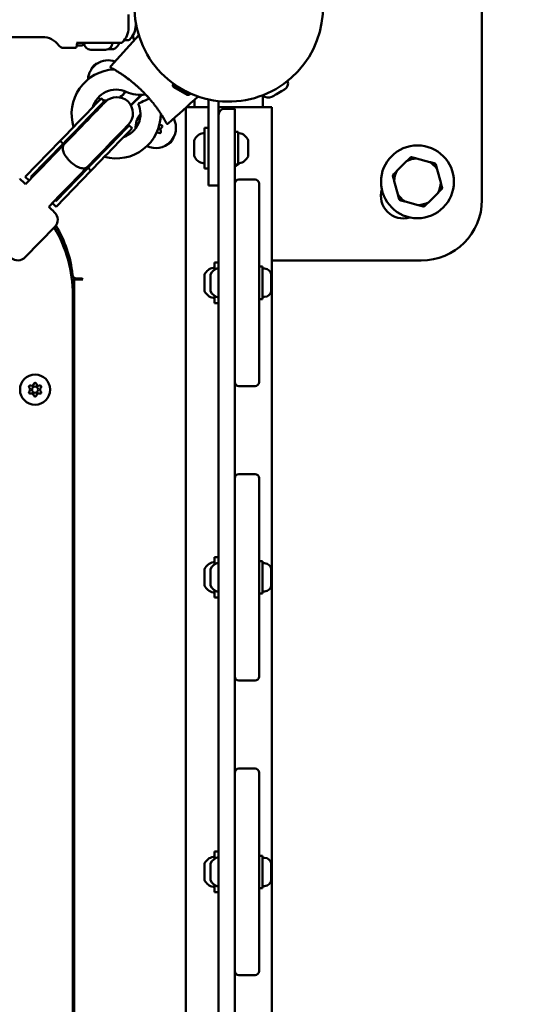
# Model space of a CAD drawing. Units: millimetres. Extents: x -3518 to 9845, y 0 to 20191.
# Drawn here: x 5327 to 5575, y 16259 to 16746 of the extents above; entities that cross this region are included whole.
import ezdxf

# ---------------------------------------------------------------- set-up
doc = ezdxf.new("R2010")
doc.units = ezdxf.units.MM
doc.layers.add('MD_Visible', color=7, linetype='Continuous', lineweight=50)
doc.styles.get("Standard").update_dxf_attribs({"font": 'arial.ttf'})
doc.dimstyles.new('ISO-25', dxfattribs={"dimtxt": 180, "dimasz": 120, "dimexe": 1.25, "dimexo": 0.625, "dimgap": 60, "dimtad": 1, "dimtoh": 1, "dimdec": 0, "dimlfac": 0.1, "dimrnd": 10, "dimtxsty": 'Standard', "dimcen": 0, "dimse1": 1, "dimse2": 1, "dimadec": 0, "dimazin": 0, "dimtfac": 1, "dimtdec": 0, "dimtmove": 1, "dimatfit": 3, "dimfxl": 1, "dimarcsym": 0})

# ---------------------------------------------------------------- blocks, each defined once
blk = doc.blocks.new('CustomObjectsInViewport8_0')
at = {"layer": 'MD_Visible'}
for p, q in [((5554.96, 3386.9), (5554.96, 3196.9)), ((5384.03, 3282.85), (5384.34, 3282.88)), ((5305.51, 3277.3), (5337.93, 3277.3)), ((5370.51, 3274.4), (5354.85, 3274.4)), ((5371.7, 3262.89), (5385.51, 3278.23)), ((5348.48, 3271.9), (5353.91, 3271.9)), ((5354.91, 3273.17), (5357.44, 3273.18)), ((5369.16, 3271.05), (5361.86, 3271.05)), ((5372.02, 3271.27), (5370.35, 3271.27)), ((5372.36, 3271.27), (5372.02, 3271.27)), ((5372.36, 3271.27), (5372.7, 3271.28)), ((5372.93, 3271.28), (5372.7, 3271.28)), ((5402.54, 3253.91), (5402.59, 3254.01)), ((5402.59, 3254.01), (5410.82, 3249.26)), ((5402.9, 3252.56), (5409.41, 3248.8)), ((5404.63, 3252.83), (5404.66, 3252.89)), ((5408.78, 3250.43), (5408.82, 3250.49)), ((5410.76, 3249.16), (5410.82, 3249.26)), ((5367.07, 3246.99), (5368.51, 3245.6)), ((5381.58, 3243.66), (5386.71, 3248.78)), ((5381.68, 3243.49), (5386.98, 3248.79)), ((5413.11, 3246.33), (5413.11, 3242.71)), ((5419.96, 3246.49), (5419.96, 3214.05)), ((5424.96, 3245.67), (5424.96, 3214.05)), ((5446.81, 3248.56), (5446.81, 3242.71)), ((5408.76, 3242.41), (5408.76, 3197.71)), ((5408.76, 3242.41), (5408.76, 3197.71)), ((5409.08, 3242.71), (5419.96, 3242.71)), ((5412.01, 3242.71), (5409.08, 3242.71)), ((5412.01, 3242.71), (5412.01, 3242.71)), ((5413.11, 3242.71), (5412.01, 3242.71)), ((5424.96, 3242.71), (5429.96, 3242.71)), ((5432.96, 3241.9), (5427.96, 3241.9)), ((5429.96, 3242.71), (5451.16, 3242.71)), ((5432.96, 3241.9), (5432.96, 3231.9)), ((5447.91, 3242.71), (5446.81, 3242.71)), ((5447.91, 3242.71), (5447.91, 3242.71)), ((5451.16, 3242.71), (5447.91, 3242.71)), ((5451.16, 3197.71), (5451.16, 3242.71)), ((5451.16, 3242.71), (5451.16, 3197.71)), ((5380.83, 3233.68), (5382.27, 3232.28)), ((5417.96, 3212.4), (5417.96, 3232.4)), ((5419.96, 3232.4), (5417.96, 3232.4)), ((5432.96, 3183.49), (5432.96, 3231.9)), ((5434.56, 3230.4), (5432.96, 3230.4)), ((5434.56, 3214.4), (5434.56, 3230.4)), ((5329.53, 3208.18), (5346.73, 3225.97)), ((5348.17, 3224.58), (5346.73, 3225.97)), ((5412.96, 3218.51), (5412.96, 3226.29)), ((5439.56, 3226.37), (5439.56, 3226.37)), ((5439.56, 3224.81), (5439.56, 3226.37)), ((5439.56, 3224.81), (5439.56, 3224.78)), ((5332.33, 3208.2), (5348.17, 3224.58)), ((5339.96, 3215.26), (5348.58, 3224.18)), ((5439.56, 3223.93), (5439.56, 3223.96)), ((5439.56, 3222.39), (5439.56, 3223.93)), ((5439.56, 3220.84), (5439.56, 3222.39)), ((5439.56, 3220.03), (5439.56, 3220.01)), ((5439.56, 3220.01), (5439.56, 3219.97)), ((5439.56, 3218.43), (5439.56, 3219.97)), ((5517.73, 3215.94), (5512.99, 3211.2)), ((5529.22, 3215.55), (5522.74, 3217.29)), ((5344.65, 3196.27), (5360.5, 3212.65)), ((5344.73, 3193.47), (5361.93, 3211.26)), ((5351.46, 3204.13), (5360.08, 3213.05)), ((5361.93, 3211.26), (5360.5, 3212.65)), ((5419.96, 3212.4), (5417.96, 3212.4)), ((5419.96, 3204.05), (5419.96, 3214.05)), ((5424.96, 3214.05), (5424.96, 3206.95)), ((5434.56, 3214.4), (5432.96, 3214.4)), ((5534.63, 3205.4), (5532.89, 3211.88)), ((5331.38, 3206.39), (5329.53, 3208.18)), ((5329.63, 3204.59), (5334.96, 3210.09)), ((5332.74, 3207.8), (5332.33, 3208.2)), ((5424.96, 3206.95), (5424.96, 2376.85)), ((5434.96, 3206.9), (5442.96, 3206.9)), ((5511.64, 3206.19), (5513.38, 3199.71)), ((5419.96, 3204.05), (5424.96, 3204.05)), ((5444.96, 3204.9), (5444.96, 3146.9)), ((5341.13, 3193.46), (5346.46, 3198.96)), ((5344.65, 3196.27), (5344.24, 3196.67)), ((5408.76, 3197.71), (5408.76, 2386.1)), ((5451.16, 3197.71), (5451.16, 2386.1)), ((5517.05, 3196.04), (5523.53, 3194.3)), ((5528.54, 3195.64), (5533.29, 3200.39)), ((5344.73, 3193.47), (5342.88, 3195.26)), ((5344.13, 3183.61), (5329.53, 3168.52)), ((5432.96, 3146.9), (5432.96, 3183.49)), ((5524.96, 3166.9), (5451.16, 3166.9)), ((5422.96, 3162.33), (5422.96, 3165.9)), ((5424.96, 3165.9), (5422.96, 3165.9)), ((5446.56, 3163.9), (5444.96, 3163.9)), ((5446.56, 3147.9), (5446.56, 3163.9)), ((5447.61, 3162.9), (5446.56, 3162.9)), ((5353.64, 3157.57), (5352.5, 3157.57)), ((5353.64, 3157.57), (5357.64, 3157.57)), ((5353.64, 2426.23), (5353.64, 3157.57)), ((5357.64, 3158.07), (5354.8, 3158.07)), ((5357.94, 3157.57), (5357.64, 3158.07)), ((5357.64, 3157.57), (5357.94, 3157.57)), ((5417.96, 3152.01), (5417.96, 3159.79)), ((5420.96, 3152.01), (5420.96, 3159.79)), ((5450.96, 3159.55), (5450.96, 3152.25)), ((5352.96, 2433.9), (5352.96, 3149.9)), ((5422.96, 3145.9), (5422.96, 3149.47)), ((5446.56, 3147.9), (5444.96, 3147.9)), ((5447.61, 3148.9), (5446.56, 3148.9)), ((5424.96, 3145.9), (5422.96, 3145.9)), ((5432.96, 3146.9), (5432.96, 3114.9)), ((5444.96, 3114.9), (5444.96, 3146.9)), ((5432.96, 3106.9), (5432.96, 3114.9)), ((5444.96, 3114.9), (5444.96, 3106.9)), ((5432.96, 3037.99), (5432.96, 3106.9)), ((5434.96, 3104.9), (5442.96, 3104.9)), ((5434.96, 3061.4), (5442.96, 3061.4)), ((5444.96, 3059.4), (5444.96, 3001.4)), ((5432.96, 3001.4), (5432.96, 3037.99)), ((5422.96, 3016.83), (5422.96, 3020.4)), ((5424.96, 3020.4), (5422.96, 3020.4)), ((5446.56, 3018.4), (5444.96, 3018.4)), ((5446.56, 3002.4), (5446.56, 3018.4)), ((5447.61, 3017.4), (5446.56, 3017.4)), ((5417.96, 3006.51), (5417.96, 3014.29)), ((5420.96, 3006.51), (5420.96, 3014.29)), ((5450.96, 3014.05), (5450.96, 3006.75)), ((5422.96, 3000.4), (5422.96, 3003.97)), ((5432.96, 3001.4), (5432.96, 2969.4)), ((5446.56, 3002.4), (5444.96, 3002.4)), ((5444.96, 2969.4), (5444.96, 3001.4)), ((5447.61, 3003.4), (5446.56, 3003.4)), ((5424.96, 3000.4), (5422.96, 3000.4)), ((5432.96, 2961.4), (5432.96, 2969.4)), ((5444.96, 2969.4), (5444.96, 2961.4)), ((5432.96, 2892.49), (5432.96, 2961.4)), ((5434.96, 2959.4), (5442.96, 2959.4)), ((5434.96, 2915.9), (5442.96, 2915.9)), ((5444.96, 2913.9), (5444.96, 2855.9)), ((5432.96, 2855.9), (5432.96, 2892.49)), ((5422.96, 2871.33), (5422.96, 2874.9)), ((5424.96, 2874.9), (5422.96, 2874.9)), ((5446.56, 2872.9), (5444.96, 2872.9)), ((5446.56, 2856.9), (5446.56, 2872.9)), ((5447.61, 2871.9), (5446.56, 2871.9)), ((5417.96, 2861.01), (5417.96, 2868.79)), ((5420.96, 2861.01), (5420.96, 2868.79)), ((5450.96, 2868.55), (5450.96, 2861.25)), ((5422.96, 2854.9), (5422.96, 2858.47)), ((5432.96, 2855.9), (5432.96, 2823.9)), ((5446.56, 2856.9), (5444.96, 2856.9)), ((5444.96, 2823.9), (5444.96, 2855.9)), ((5447.61, 2857.9), (5446.56, 2857.9)), ((5424.96, 2854.9), (5422.96, 2854.9)), ((5432.96, 2815.9), (5432.96, 2823.9)), ((5444.96, 2823.9), (5444.96, 2815.9)), ((5432.96, 2746.99), (5432.96, 2815.9)), ((5434.96, 2813.9), (5442.96, 2813.9))]:
    blk.add_line(p, q, dxfattribs=at)
for centre, radius in [((5523.14, 3205.79), 18), ((5334.35, 3103.13), 1.5)]:
    blk.add_circle(centre, radius, dxfattribs=at)
at = {"layer": 'MD_Visible', "extrusion": (0, 0, -1)}
blk.add_circle((-5334.35, 3103.13), 7.44, dxfattribs=at)
for centre, radius, start, end in [((-5429.96, 3291.9), 46.5, 330, 240), ((-5374.03, 3283.19), 10, 179.9482, 226.1836), ((-5370.51, 3281.9), 10, 180, 226.2354), ((-5337.93, 3267.3), 10, 90, 144.2242), ((-5357.44, 3274.18), 1, 179.9482, 269.9482), ((-5361.86, 3274.4), 3.35, 270, 0), ((-5369.16, 3274.4), 3.35, 180, 270), ((-5370.62, 3276.69), 5.93, 202.6961, 244.8043), ((-5370.62, 3276.69), 5.93, 200.4088, 200.4148), ((-5429.96, 3291.9), 49.45, 340.8732, 343.5675), ((-5348.48, 3274.9), 3, 270, 324.2242), ((-5353.91, 3272.9), 1, 180, 270), ((-5372.93, 3271.78), 0.5, 244.8043, 269.9482), ((-5429.96, 3291.9), 46.5, 240, 330), ((-5370.49, 3255.84), 10, 3.2228, 109.6027), ((-5374.38, 3239.33), 22, 342.779, 87.1115), ((-5455.87, 3254.32), 3.35, 158.1517, 240), ((-5370.49, 3255.84), 10, 212.6708, 236.3254), ((-5386.18, 3265.27), 16.5, 260.5176, 294.459), ((-5403.39, 3253.42), 0.99, 300, 30), ((-5409.91, 3249.66), 0.99, 210, 300), ((-5370.49, 3255.84), 10, 292.3279, 300.8136), ((-5374.38, 3239.33), 8.58, 22.9476, 44.0491), ((-5370.49, 3255.84), 10, 274.71, 284.947), ((-5374.67, 3239.64), 8, 44.0491, 224.0491), ((-5429.96, 3291.9), 49.45, 289.9225, 290.8135), ((-5449.55, 3250.67), 3.35, 240, 321.8466), ((-5374.38, 3239.33), 22, 179.5806, 285.3191), ((-5427.96, 3238.9), 3, 0, 90), ((-5393.9, 3232.43), 10, 357.7569, 41.1808), ((-5393.9, 3232.43), 10, 152.6267, 295.6712), ((-5374.38, 3239.33), 8.58, 224.0491, 245.1505), ((-5395.84, 3230.48), 0.647, 148.5044, 301.4956), ((-5396.56, 3233.14), 0.647, 88.5044, 241.4956), ((-5418.37, 3223.99), 5.93, 25.1439, 80.2834), ((-5417.46, 3229.34), 0.5, 80.2834, 180), ((-5435.06, 3229.34), 0.5, 0, 99.7166), ((-5434.14, 3223.99), 5.93, 99.7166, 155.6243), ((-5413.46, 3226.29), 0.5, 0, 25.1439), ((-5439.31, 3224.78), 0.25, 180, 186.7402), ((-5439.31, 3220.03), 0.25, 170.0387, 180), ((-5439.31, 3220.01), 0.25, 171.8873, 180), ((-5413.46, 3218.51), 0.5, 334.8561, 360), ((-5418.37, 3220.82), 5.93, 279.7166, 334.8561), ((-5417.46, 3215.46), 0.5, 180, 279.7166), ((-5435.06, 3215.46), 0.5, 260.2834, 360), ((-5434.14, 3220.82), 5.93, 204.3757, 260.2834), ((-5429.96, 3220.21), 7.44, 224.511, 246.2089), ((-5516.07, 3198.72), 11, 252.9163, 17.0837), ((-5524.96, 3196.9), 30, 180, 270), ((-5340.53, 3187.09), 5, 134.0491, 224.0491), ((-5296.58, 3154.31), 56.5, 148.1359, 174.3501), ((-5325.93, 3171.99), 5, 224.0491, 314.0491), ((-5423.37, 3157.49), 5.93, 25.1439, 80.2834), ((-5426.37, 3157.49), 5.93, 25.1439, 76.1816), ((-5422.46, 3162.84), 0.5, 80.2834, 180), ((-5447.61, 3159.55), 3.35, 90, 180), ((-5354.8, 3160.07), 2, 269.9986, 354.3501), ((-5418.46, 3159.79), 0.5, 0, 25.1439), ((-5421.46, 3159.79), 0.5, 0, 25.1439), ((-5418.46, 3152.01), 0.5, 334.8561, 0), ((-5423.37, 3154.32), 5.93, 279.7166, 334.8561), ((-5421.46, 3152.01), 0.5, 334.8561, 0), ((-5426.37, 3154.32), 5.93, 283.8184, 334.8561), ((-5447.61, 3152.25), 3.35, 180, 270), ((-5422.46, 3148.96), 0.5, 180, 279.7166), ((-5331.96, 3104.51), 0.647, 313.5044, 106.4956), ((-5334.35, 3105.89), 0.647, 13.5044, 166.4956), ((-5336.73, 3104.51), 0.647, 73.5044, 226.4956), ((-5442.96, 3106.9), 2, 180, 270), ((-5331.96, 3101.76), 0.647, 253.5044, 46.4956), ((-5334.35, 3100.38), 0.647, 193.5044, 346.4956), ((-5336.73, 3101.76), 0.647, 133.5044, 286.4956), ((-5423.37, 3011.99), 5.93, 25.1439, 80.2834), ((-5426.37, 3011.99), 5.93, 25.1439, 76.1816), ((-5422.46, 3017.34), 0.5, 80.2834, 180), ((-5447.61, 3014.05), 3.35, 90, 180), ((-5418.46, 3014.29), 0.5, 0, 25.1439), ((-5421.46, 3014.29), 0.5, 0, 25.1439), ((-5418.46, 3006.51), 0.5, 334.8561, 0), ((-5423.37, 3008.82), 5.93, 279.7166, 334.8561), ((-5421.46, 3006.51), 0.5, 334.8561, 0), ((-5426.37, 3008.82), 5.93, 283.8184, 334.8561), ((-5447.61, 3006.75), 3.35, 180, 270), ((-5422.46, 3003.46), 0.5, 180, 279.7166), ((-5442.96, 2961.4), 2, 180, 270), ((-5423.37, 2866.49), 5.93, 25.1439, 80.2834), ((-5426.37, 2866.49), 5.93, 25.1439, 76.1816), ((-5422.46, 2871.84), 0.5, 80.2834, 180), ((-5447.61, 2868.55), 3.35, 90, 180), ((-5418.46, 2868.79), 0.5, 0, 25.1439), ((-5421.46, 2868.79), 0.5, 0, 25.1439), ((-5418.46, 2861.01), 0.5, 334.8561, 0), ((-5423.37, 2863.32), 5.93, 279.7166, 334.8561), ((-5421.46, 2861.01), 0.5, 334.8561, 0), ((-5426.37, 2863.32), 5.93, 283.8184, 334.8561), ((-5447.61, 2861.25), 3.35, 180, 270), ((-5422.46, 2857.96), 0.5, 180, 279.7166), ((-5442.96, 2815.9), 2, 180, 270)]:
    blk.add_arc(centre, radius, start, end, dxfattribs=at)
at = {"layer": 'MD_Visible'}
for centre, radius, start, end in [((5355.91, 3273.4), 1, 90, 180), ((5366.56, 3259.91), 4.7, 103.7248, 164.2205), ((5374.38, 3239.33), 12, 65.541, 164.1574), ((5374.41, 3252.03), 4.7, 294.6921, 337.0233), ((5374.38, 3239.33), 12, 287.7445, 25), ((5390.09, 3236.36), 4.7, 142.1509, 155.3235), ((5394.85, 3228.87), 1.25, 58.5044, 116.7495), ((5393.9, 3232.43), 1.5, 309.1078, 11.9545), ((5396.51, 3235.04), 1.25, 231.801, 271.4956), ((5397.46, 3231.48), 1.25, 118.5044, 211.4956), ((5397.97, 3228.5), 4.7, 285.7902, 346.2646), ((5523.14, 3205.79), 11.5, 91.9574, 118.0426), ((5523.14, 3205.79), 12.5, 103.3576, 106.6424), ((5523.14, 3205.79), 11.5, 31.9574, 58.0426), ((5523.14, 3205.79), 11.5, 151.9574, 178.0426), ((5523.14, 3205.79), 12.5, 43.3576, 46.6424), ((5434.96, 3204.9), 2, 90, 180), ((5442.96, 3204.9), 2, 0, 90), ((5523.14, 3205.79), 12.5, 163.3576, 166.6424), ((5523.14, 3205.79), 11.5, 331.9574, 358.0426), ((5523.14, 3205.79), 12.5, 343.3576, 346.6424), ((5523.14, 3205.79), 11.5, 211.9574, 238.0426), ((5523.14, 3205.79), 12.5, 223.3576, 226.6424), ((5523.14, 3205.79), 11.5, 271.9574, 298.0426), ((5523.14, 3205.79), 12.5, 283.3576, 286.6424), ((5287.96, 3149.9), 65, 0, 30.8489), ((5330.66, 3103.13), 1.25, 313.5044, 46.4956), ((5332.5, 3106.33), 1.25, 253.5044, 346.4956), ((5336.19, 3106.33), 1.25, 193.5044, 286.4956), ((5338.04, 3103.13), 1.25, 133.5044, 226.4956), ((5434.96, 3106.9), 2, 180, 270), ((5332.5, 3099.94), 1.25, 13.5044, 106.4956), ((5336.19, 3099.94), 1.25, 73.5044, 166.4956), ((5434.96, 3059.4), 2, 90, 180), ((5442.96, 3059.4), 2, 0, 90), ((5434.96, 2961.4), 2, 180, 270), ((5434.96, 2913.9), 2, 90, 180), ((5442.96, 2913.9), 2, 0, 90), ((5434.96, 2815.9), 2, 180, 270)]:
    blk.add_arc(centre, radius, start, end, dxfattribs=at)
at = {"layer": 'MD_Visible', "extrusion": (0, 0, -1)}
for centre, major_axis, start_param, end_param in [((5380.51, 3291.9), (0, 10), 1.928584, 3.141809), ((5354.91, 3291.9), (0, 19), 2.911528, 3.141449), ((5389.78, 3246.52), (4.53, 2.11), 1.358358, 3.141657), ((5367.04, 3220.24), (13.38, 13.84), -0.000009, 2.11703), ((5346.46, 3198.96), (11.12, 11.5), 4.712526, 5.178556)]:
    blk.add_ellipse(centre, major_axis=major_axis, ratio=0, start_param=start_param, end_param=end_param, dxfattribs=at)
at = {"layer": 'MD_Visible'}
for centre, major_axis, ratio, start_param, end_param in [((5384.02, 3293.2), (0.01, -10), 0, 0.000126, 0.536435), ((5358.42, 3293.18), (0.02, -19), 0, 0.000046, 0.15358), ((5454.38, 3249.6), (-3.16, -1.83), 0, 0.001076, 3.142669), ((5353.69, 3233.15), (-13.38, -13.84), 0, 1.024513, 3.141552), ((5355.12, 3231.76), (-13.38, -13.84), 0, 1.024513, 3.141552), ((5355.54, 3231.36), (-13.38, -13.84), 0, 1.024567, 3.141607), ((5367.45, 3219.84), (-13.38, -13.84), 0, 1.024513, 3.141552), ((5368.89, 3218.45), (-13.38, -13.84), 0, 1.024513, 3.141552), ((5334.96, 3210.09), (-11.12, -11.5), 0, 4.246226, 4.712255), ((5339.03, 3202.79), (-10.84, -11.2), 0.550246, 4.3441, 4.712389), ((5335.38, 3199.02), (8.62, -8.34), 0, 2.298603, 3.141124), ((5339.03, 3202.79), (-10.84, -11.2), 0.550246, 1.570796, 1.939086), ((5335.38, 3199.02), (8.62, -8.34), 0, -0.000469, 0.842052)]:
    blk.add_ellipse(centre, major_axis=major_axis, ratio=ratio, start_param=start_param, end_param=end_param, dxfattribs=at)
for points, knots in [([(5376.73, 3274.4), (5376.73, 3274.4), (5376.71, 3274.4), (5376.57, 3274.4), (5376.42, 3274.4), (5375.82, 3274.4), (5375.24, 3274.4), (5373.39, 3274.4), (5371.98, 3274.4), (5370.51, 3274.4)], [0.500001, 0.500001, 0.500001, 0.500001, 0.5625, 0.5625, 0.6625, 0.6625, 0.8225, 0.8225, 1, 1, 1, 1]), ([(5377.42, 3274.68), (5377.35, 3274.61), (5377.26, 3274.54), (5377.06, 3274.45), (5376.95, 3274.42), (5376.81, 3274.4), (5376.77, 3274.4), (5376.73, 3274.4)], [0, 0, 0, 0, 0.03203797, 0.03203797, 0.06461313, 0.06461313, 0.07608653, 0.07608653, 0.07608653, 0.07608653]), ([(5378.35, 3275.7), (5379.16, 3275.7), (5379.66, 3275.7), (5380.16, 3275.7), (5380.26, 3275.7), (5380.26, 3275.7), (5380.26, 3275.7), (5380.26, 3275.7)], [0.2069383, 0.2069383, 0.2069383, 0.2069383, 0.375, 0.375, 0.5, 0.5, 0.500001, 0.500001, 0.500001, 0.500001]), ([(5380.96, 3275.98), (5380.88, 3275.9), (5380.79, 3275.84), (5380.59, 3275.75), (5380.49, 3275.72), (5380.34, 3275.7), (5380.3, 3275.7), (5380.26, 3275.7)], [0, 0, 0, 0, 0.03203797, 0.03203797, 0.06461313, 0.06461313, 0.07608653, 0.07608653, 0.07608653, 0.07608653]), ([(5372.7, 3271.28), (5372.7, 3271.28), (5372.7, 3271.28), (5372.7, 3271.28), (5372.68, 3271.28), (5372.62, 3271.29), (5372.58, 3271.29), (5372.48, 3271.29), (5372.41, 3271.29), (5372.25, 3271.28), (5372.14, 3271.27), (5372.03, 3271.27), (5372.03, 3271.27), (5372.02, 3271.27)], [-0.0006567, -0.0006567, -0.0006567, -0.0006567, 0, 0, 0.0394171, 0.0394171, 0.0702393, 0.0702393, 0.1010616, 0.1010616, 0.1404787, 0.1404787, 0.1411354, 0.1411354, 0.1411354, 0.1411354]), ([(5371.87, 3262.09), (5371.85, 3262.1), (5371.88, 3262.08), (5371.83, 3262.11), (5371.83, 3262.11), (5371.83, 3262.11), (5371.83, 3262.11), (5371.83, 3262.12), (5371.83, 3262.12), (5371.83, 3262.12), (5371.83, 3262.12), (5371.82, 3262.12), (5371.82, 3262.12), (5371.8, 3262.13), (5371.78, 3262.15), (5371.74, 3262.18), (5371.72, 3262.2), (5371.67, 3262.26), (5371.64, 3262.3), (5371.59, 3262.4), (5371.58, 3262.45), (5371.57, 3262.55), (5371.57, 3262.61), (5371.59, 3262.71), (5371.61, 3262.76), (5371.66, 3262.84), (5371.68, 3262.86), (5371.7, 3262.89)], [0, 0, 0, 0, 0.0716039, 0.0716039, 0.0718521, 0.0718521, 0.0719752, 0.0719752, 0.0720981, 0.0720981, 0.0722205, 0.0722205, 0.0727106, 0.0727106, 0.0805475, 0.0805475, 0.0883841, 0.0883841, 0.1042088, 0.1042088, 0.1200328, 0.1200328, 0.1358557, 0.1358557, 0.1516802, 0.1516802, 0.1614935, 0.1614935, 0.1614935, 0.1614935]), ([(5371.83, 3262.11), (5371.83, 3262.11), (5371.86, 3262.1), (5371.91, 3262.07), (5371.95, 3262.05), (5371.99, 3262.03), (5372.04, 3262), (5372.06, 3261.99), (5372.09, 3261.97), (5372.11, 3261.96), (5372.15, 3261.94), (5372.18, 3261.92), (5372.22, 3261.9), (5372.33, 3261.84), (5372.47, 3261.76), (5372.62, 3261.67), (5372.7, 3261.63), (5372.79, 3261.58), (5372.88, 3261.52), (5373.07, 3261.42), (5373.27, 3261.3), (5373.49, 3261.18), (5373.65, 3261.08), (5373.82, 3260.98), (5373.99, 3260.88), (5374.17, 3260.78), (5374.35, 3260.67), (5374.53, 3260.55), (5374.78, 3260.4), (5375.04, 3260.24), (5375.31, 3260.08), (5375.44, 3260), (5375.58, 3259.91), (5375.71, 3259.82), (5375.92, 3259.7), (5376.12, 3259.56), (5376.33, 3259.43), (5376.54, 3259.29), (5376.75, 3259.16), (5376.97, 3259.01), (5377.39, 3258.73), (5377.83, 3258.44), (5378.27, 3258.13), (5378.49, 3257.98), (5378.71, 3257.82), (5378.93, 3257.66), (5379.15, 3257.51), (5379.38, 3257.35), (5379.6, 3257.18), (5380.19, 3256.75), (5380.8, 3256.3), (5381.39, 3255.83), (5381.92, 3255.42), (5382.44, 3255), (5382.97, 3254.56), (5383.19, 3254.38), (5383.41, 3254.19), (5383.64, 3254), (5384.08, 3253.62), (5384.52, 3253.23), (5384.96, 3252.84), (5385.28, 3252.55), (5385.61, 3252.25), (5385.93, 3251.95), (5386.47, 3251.44), (5387, 3250.93), (5387.53, 3250.41), (5388.36, 3249.57), (5389.18, 3248.71), (5389.96, 3247.84), (5390.09, 3247.69), (5390.22, 3247.55), (5390.35, 3247.4), (5390.61, 3247.11), (5390.87, 3246.81), (5391.12, 3246.52), (5391.5, 3246.07), (5391.87, 3245.63), (5392.23, 3245.18), (5392.48, 3244.88), (5392.71, 3244.58), (5392.95, 3244.28), (5393.06, 3244.13), (5393.18, 3243.98), (5393.3, 3243.83), (5393.64, 3243.38), (5393.98, 3242.93), (5394.31, 3242.48), (5394.64, 3242.03), (5394.95, 3241.59), (5395.26, 3241.14), (5395.36, 3241), (5395.47, 3240.85), (5395.57, 3240.7), (5395.96, 3240.12), (5396.34, 3239.55), (5396.7, 3238.99), (5396.74, 3238.93), (5396.79, 3238.86), (5396.83, 3238.79), (5396.96, 3238.58), (5397.09, 3238.38), (5397.21, 3238.18), (5397.38, 3237.91), (5397.54, 3237.65), (5397.69, 3237.4), (5397.89, 3237.07), (5398.08, 3236.75), (5398.25, 3236.46), (5398.35, 3236.29), (5398.44, 3236.13), (5398.53, 3235.99), (5398.57, 3235.9), (5398.62, 3235.82), (5398.66, 3235.75), (5398.68, 3235.72), (5398.7, 3235.69), (5398.72, 3235.66), (5398.85, 3235.42), (5398.97, 3235.21), (5399.05, 3235.06), (5399.07, 3235.03), (5399.09, 3235), (5399.1, 3234.97), (5399.14, 3234.89), (5399.18, 3234.83), (5399.21, 3234.78), (5399.24, 3234.72), (5399.26, 3234.69), (5399.26, 3234.69), (5399.26, 3234.69), (5399.26, 3234.69), (5399.26, 3234.69)], [0, 0, 0, 0, 0.111795, 0.111795, 0.111795, 0.178886, 0.178886, 0.178886, 0.208646, 0.208646, 0.208646, 0.245803, 0.245803, 0.245803, 0.357231, 0.357231, 0.357231, 0.416786, 0.416786, 0.416786, 0.535689, 0.535689, 0.535689, 0.624506, 0.624506, 0.624506, 0.713202, 0.713202, 0.713202, 0.831561, 0.831561, 0.831561, 0.890819, 0.890819, 0.890819, 0.979664, 0.979664, 0.979664, 1.068475, 1.068475, 1.068475, 1.246034, 1.246034, 1.246034, 1.334751, 1.334751, 1.334751, 1.423403, 1.423403, 1.423403, 1.660099, 1.660099, 1.660099, 1.867804, 1.867804, 1.867804, 1.956662, 1.956662, 1.956662, 2.133914, 2.133914, 2.133914, 2.266622, 2.266622, 2.266622, 2.487792, 2.487792, 2.487792, 2.842161, 2.842161, 2.842161, 2.90134, 2.90134, 2.90134, 3.019682, 3.019682, 3.019682, 3.197016, 3.197016, 3.197016, 3.315251, 3.315251, 3.315251, 3.374461, 3.374461, 3.374461, 3.55266, 3.55266, 3.55266, 3.731067, 3.731067, 3.731067, 3.79043, 3.79043, 3.79043, 4.027362, 4.027362, 4.027362, 4.056984, 4.056984, 4.056984, 4.145948, 4.145948, 4.145948, 4.264511, 4.264511, 4.264511, 4.42244, 4.42244, 4.42244, 4.511494, 4.511494, 4.511494, 4.56111, 4.56111, 4.56111, 4.580999, 4.580999, 4.580999, 4.740312, 4.740312, 4.740312, 4.770058, 4.770058, 4.770058, 4.859292, 4.859292, 4.859292, 4.978688, 4.978688, 4.978688, 4.979704, 4.979704, 4.979704, 4.979704]), ([(5371.91, 3262.07), (5371.9, 3262.07), (5371.89, 3262.08), (5371.88, 3262.09), (5371.87, 3262.09), (5371.87, 3262.09), (5371.87, 3262.09), (5371.87, 3262.09), (5371.87, 3262.09), (5371.87, 3262.09), (5371.87, 3262.09), (5371.87, 3262.09), (5371.87, 3262.09), (5371.87, 3262.09), (5371.87, 3262.09), (5371.87, 3262.09), (5371.87, 3262.09), (5371.87, 3262.09)], [0, 0, 0, 0, 0.02713107, 0.02713107, 0.03730347, 0.03730347, 0.03921074, 0.03921074, 0.03988888, 0.03988888, 0.04022795, 0.04022795, 0.04039749, 0.04039749, 0.04043987, 0.04043987, 0.04046106, 0.04046106, 0.04046106, 0.04046106]), ([(5373.25, 3261.31), (5373.08, 3261.41), (5372.8, 3261.57), (5372.73, 3261.61), (5372.72, 3261.62), (5372.72, 3261.62), (5372.72, 3261.62), (5372.72, 3261.62)], [0, 0, 0, 0, 0.175442, 0.175442, 0.2024705, 0.2024705, 0.2137596, 0.2137596, 0.2137596, 0.2137596]), ([(5390.74, 3246.96), (5390.38, 3247.38), (5390.01, 3247.79), (5389.39, 3248.47), (5389.14, 3248.74), (5388.89, 3249)], [0.6022091, 0.6022091, 0.6022091, 0.6022091, 0.768172, 0.768172, 0.8769468, 0.8769468, 0.8769468, 0.8769468]), ([(5398.08, 3236.76), (5398.08, 3236.76), (5398.08, 3236.76), (5398.08, 3236.76), (5398.08, 3236.76), (5398.04, 3236.82), (5398, 3236.89), (5397.75, 3237.3), (5397.52, 3237.68), (5397.19, 3238.21), (5397.11, 3238.34), (5397, 3238.52), (5396.97, 3238.57), (5396.93, 3238.64), (5396.91, 3238.66), (5396.9, 3238.68)], [0, 0, 0, 0, 0.0000708, 0.0000708, 0.0001648, 0.0001648, 0.0322535, 0.0322535, 0.196164, 0.196164, 0.2505689, 0.2505689, 0.2686984, 0.2686984, 0.277917, 0.277917, 0.277917, 0.277917]), ([(5400.03, 3234.55), (5399.99, 3234.52), (5399.95, 3234.49), (5399.85, 3234.45), (5399.79, 3234.43), (5399.69, 3234.42), (5399.63, 3234.43), (5399.53, 3234.45), (5399.48, 3234.47), (5399.39, 3234.53), (5399.35, 3234.56), (5399.3, 3234.62), (5399.29, 3234.63), (5399.28, 3234.65), (5399.27, 3234.67), (5399.26, 3234.68), (5399.26, 3234.68), (5399.26, 3234.68), (5399.26, 3234.68), (5399.26, 3234.68), (5399.26, 3234.68), (5399.26, 3234.68), (5399.26, 3234.68), (5399.26, 3234.68), (5399.26, 3234.68), (5399.26, 3234.69), (5399.26, 3234.69), (5399.26, 3234.69), (5399.26, 3234.69), (5399.26, 3234.69)], [0, 0, 0, 0, 0.01603822, 0.01603822, 0.03198967, 0.03198967, 0.04791517, 0.04791517, 0.06382111, 0.06382111, 0.07976532, 0.07976532, 0.08472239, 0.08472239, 0.08903102, 0.08903102, 0.08925179, 0.08925179, 0.08945105, 0.08945105, 0.08955085, 0.08955085, 0.08965085, 0.08965085, 0.08985189, 0.08985189, 0.09065029, 0.09065029, 0.09123268, 0.09123268, 0.09123268, 0.09123268]), ([(5348.31, 3224.72), (5348.32, 3224.73), (5348.32, 3224.73), (5348.52, 3224.94), (5348.77, 3225.1), (5349.27, 3225.31), (5349.51, 3225.37), (5349.77, 3225.41)], [-2.699826, -2.699826, -2.699826, -2.699826, -2.6966075, -2.6966075, -2.521101, -2.521101, -2.3834613, -2.3834613, -2.3834613, -2.3834613]), ([(5439.56, 3226.37), (5439.56, 3226.38), (5439.55, 3226.39), (5439.55, 3226.42), (5439.54, 3226.43), (5439.54, 3226.43), (5439.54, 3226.43), (5439.55, 3226.39), (5439.56, 3226.37), (5439.56, 3226.37), (5439.56, 3226.37)], [0.3662488, 0.3662488, 0.3662488, 0.3662488, 0.3916086, 0.3916086, 0.4331665, 0.4331665, 0.4331665, 0.4924483, 0.4924483, 0.5001069, 0.5001069, 0.5001069, 0.5001069]), ([(5439.56, 3224.81), (5439.56, 3224.78), (5439.55, 3224.74), (5439.55, 3224.61), (5439.54, 3224.52), (5439.54, 3224.4), (5439.54, 3224.23), (5439.55, 3224.08), (5439.56, 3223.96), (5439.56, 3223.94), (5439.56, 3223.93)], [0.3662488, 0.3662488, 0.3662488, 0.3662488, 0.3916086, 0.3916086, 0.4331665, 0.4331665, 0.4331665, 0.4924483, 0.4924483, 0.5001069, 0.5001069, 0.5001069, 0.5001069]), ([(5348.58, 3224.18), (5348.58, 3224.17), (5348.58, 3224.17), (5348.22, 3223.79), (5348.02, 3223.27), (5347.96, 3222.02), (5348.1, 3221.31), (5348.67, 3219.77), (5349.11, 3218.96), (5350.23, 3217.35), (5350.9, 3216.57), (5352.4, 3215.12), (5353.21, 3214.47), (5354.86, 3213.4), (5355.68, 3212.99), (5357.24, 3212.47), (5357.95, 3212.36), (5359.2, 3212.46), (5359.71, 3212.67), (5360.08, 3213.04), (5360.08, 3213.05), (5360.08, 3213.05)], [-2.519193, -2.519193, -2.519193, -2.519193, -2.516193, -2.516193, -2.195528, -2.195528, -1.8829, -1.8829, -1.570456, -1.570456, -1.258097, -1.258097, -0.945737, -0.945737, -0.633293, -0.633293, -0.320665, -0.320665, 0, 0, 0.003, 0.003, 0.003, 0.003]), ([(5439.56, 3223.96), (5439.56, 3224), (5439.55, 3224.05), (5439.55, 3224.2), (5439.54, 3224.3), (5439.54, 3224.42)], [0.36624883, 0.36624883, 0.36624883, 0.36624883, 0.39160865, 0.39160865, 0.43152125, 0.43152125, 0.43152125, 0.43152125]), ([(5439.56, 3220.84), (5439.56, 3220.8), (5439.55, 3220.75), (5439.55, 3220.6), (5439.54, 3220.49), (5439.54, 3220.37), (5439.54, 3220.2), (5439.55, 3220.09), (5439.56, 3219.99), (5439.56, 3219.98), (5439.56, 3219.97)], [0.3662488, 0.3662488, 0.3662488, 0.3662488, 0.3916086, 0.3916086, 0.4331665, 0.4331665, 0.4331665, 0.4924483, 0.4924483, 0.5001069, 0.5001069, 0.5001069, 0.5001069]), ([(5439.55, 3220.06), (5439.55, 3220.07), (5439.55, 3220.09), (5439.55, 3220.19), (5439.54, 3220.27), (5439.54, 3220.39)], [0.3806148, 0.3806148, 0.3806148, 0.3806148, 0.39160865, 0.39160865, 0.43152125, 0.43152125, 0.43152125, 0.43152125]), ([(5439.56, 3218.43), (5439.56, 3218.43), (5439.55, 3218.42), (5439.55, 3218.39), (5439.54, 3218.37), (5439.54, 3218.37)], [0.36624883, 0.36624883, 0.36624883, 0.36624883, 0.39160865, 0.39160865, 0.43152125, 0.43152125, 0.43152125, 0.43152125]), ([(5361.27, 3214.28), (5361.21, 3213.68), (5361, 3213.18), (5360.65, 3212.81), (5360.64, 3212.8), (5360.64, 3212.8)], [-0.313896, -0.313896, -0.313896, -0.313896, 0, 0, 0.0032185, 0.0032185, 0.0032185, 0.0032185])]:
    blk.add_open_spline(points, degree=3, knots=knots, dxfattribs=at)
for points in [[(5376.26, 3259.48), (5376.09, 3259.58), (5375.93, 3259.69), (5375.77, 3259.79)], [(5381.43, 3255.8), (5380.52, 3256.51), (5379.59, 3257.2), (5378.66, 3257.86)], [(5384.49, 3253.26), (5384, 3253.69), (5383.51, 3254.11), (5383.01, 3254.52)], [(5414.87, 3247.92), (5409.92, 3243.46), (5404.98, 3239.01), (5400.03, 3234.56)], [(5398.34, 3236.3), (5398.2, 3236.56), (5398.02, 3236.86), (5397.82, 3237.18)], [(5399.24, 3234.72), (5399.23, 3234.73), (5399.23, 3234.74), (5399.22, 3234.75)]]:
    blk.add_open_spline(points, degree=3, dxfattribs=at)
for points in [[(5519.56, 3217.77), (5518.61, 3216.82), (5517.73, 3215.94)], [(5522.74, 3217.29), (5521.55, 3217.61), (5520.25, 3217.95)], [(5531.72, 3214.88), (5530.42, 3215.23), (5529.22, 3215.55)], [(5512.99, 3211.2), (5512.11, 3210.32), (5511.16, 3209.37)], [(5532.89, 3211.88), (5532.57, 3213.07), (5532.22, 3214.37)], [(5510.97, 3208.68), (5511.32, 3207.38), (5511.64, 3206.19)], [(5535.3, 3202.9), (5534.95, 3204.2), (5534.63, 3205.4)], [(5533.29, 3200.39), (5534.16, 3201.26), (5535.11, 3202.21)], [(5513.38, 3199.71), (5513.7, 3198.51), (5514.05, 3197.21)], [(5514.55, 3196.7), (5515.85, 3196.36), (5517.05, 3196.04)], [(5526.72, 3193.82), (5527.67, 3194.77), (5528.54, 3195.64)], [(5523.53, 3194.3), (5524.72, 3193.98), (5526.02, 3193.63)]]:
    blk.add_rational_spline(points, [1, 1.00584268961, 1], degree=2, dxfattribs=at)
blk = doc.blocks.new('*D5')
at = {"color": 0, "lineweight": -2, "transparency": 16777216}
blk.add_line((-2770.09, 19921.41), (9725.08, 19921.41), dxfattribs=at)
at = {"color": 0, "transparency": 16777216}
for points in [[(-2770.09, 19941.41), (-2770.09, 19901.41), (-2890.09, 19921.41)], [(9725.08, 19941.41), (9725.08, 19901.41), (9845.08, 19921.41)]]:
    blk.add_solid(points, dxfattribs=at)
at = {"layer": 'Defpoints', "color": 0, "transparency": 16777216}
for p in [(9845.08, 19921.41), (-2890.09, 15022.1), (9845.08, 14910.76)]:
    blk.add_point(p, dxfattribs=at)
at = {"color": 0, "transparency": 16777216, "insert": (3477.49, 20073.31), "char_height": 180, "attachment_point": 5}
blk.add_mtext('1270', dxfattribs=at)
blk = doc.blocks.new('*D8')
at = {"color": 0, "lineweight": -2, "transparency": 16777216}
blk.add_line((-3247.89, 19477.44), (-3247.89, 11815.39), dxfattribs=at)
at = {"color": 0, "transparency": 16777216}
for points in [[(-3267.89, 19477.44), (-3227.89, 19477.44), (-3247.89, 19597.44)], [(-3267.89, 11815.39), (-3227.89, 11815.39), (-3247.89, 11695.39)]]:
    blk.add_solid(points, dxfattribs=at)
at = {"layer": 'Defpoints', "color": 0, "transparency": 16777216}
for p in [(5230.6, 19597.44), (-3247.89, 11695.39), (7475.08, 11695.39)]:
    blk.add_point(p, dxfattribs=at)
at = {"color": 0, "transparency": 16777216, "insert": (-3399.8, 15646.42), "char_height": 180, "attachment_point": 5, "rotation": 90}
blk.add_mtext('790', dxfattribs=at)

msp = doc.modelspace()

# ---------------------------------------------------------------- block references
at = {"layer": 'MD_Visible'}
msp.add_blockref('CustomObjectsInViewport8_0', (0, 13459.85), dxfattribs=at)

# ---------------------------------------------------------------- dimensions: what is measured, and where the dimension line sits
dim = msp.add_linear_dim(base=(9845.08, 19921.41), p1=(-2890.09, 15022.1), p2=(9845.08, 14910.76), dimstyle='ISO-25')
dim.commit()
dim.dimension.update_dxf_attribs({"geometry": '*D5', "text_midpoint": (3477.49, 20073.31)})
dim = msp.add_linear_dim(base=(-3247.89, 11695.39), p1=(5230.6, 19597.44), p2=(7475.08, 11695.39), angle=90, dimstyle='ISO-25')
dim.commit()
dim.dimension.update_dxf_attribs({"geometry": '*D8', "text_midpoint": (-3399.8, 15646.42)})

doc.saveas('drawing.dxf')
